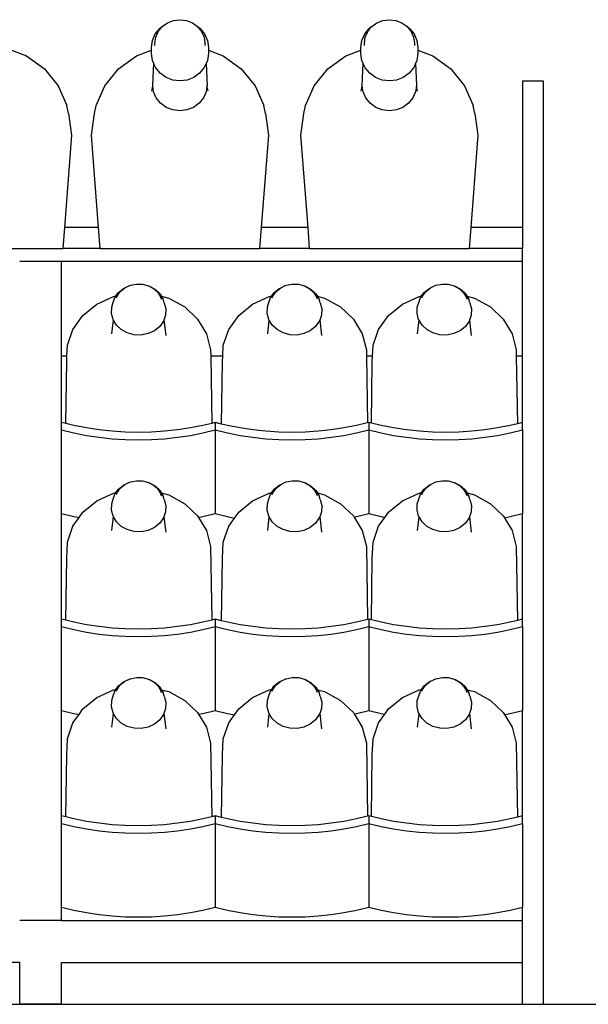
# Model space of a CAD drawing. Units: centimetres. Extents: x 1 to 437, y -84 to 47.
# Drawn here: x 138 to 172, y -84 to -25 of the extents above; entities that cross this region are included whole.
import ezdxf

# ---------------------------------------------------------------- set-up
doc = ezdxf.new("R2010")
doc.units = ezdxf.units.CM
doc.layers.add('Edges', color=7, linetype='Continuous')

# ---------------------------------------------------------------- blocks, each defined once
blk = doc.blocks.new('Racking+Wine+-+fr')
at = {"layer": 'Edges'}
for p, q in [((-56.339, 57.556), (-56.106, 57.843)), ((-56.25, 57.738), (-56.106, 57.843)), ((-56.106, 57.843), (-56.103, 57.846)), ((-56.103, 57.846), (-55.796, 58.068)), ((-55.796, 58.068), (-55.439, 58.208)), ((-55.439, 58.208), (-55.055, 58.256)), ((-55.055, 58.256), (-54.671, 58.208)), ((-54.671, 58.208), (-54.314, 58.068)), ((-54.314, 58.068), (-54.007, 57.846)), ((-54.007, 57.846), (-54.004, 57.843)), ((-54.004, 57.843), (-53.861, 57.738)), ((-54.004, 57.843), (-53.771, 57.556)), ((-43.922, 57.556), (-43.689, 57.843)), ((-43.833, 57.738), (-43.689, 57.843)), ((-43.689, 57.843), (-43.686, 57.846)), ((-43.686, 57.846), (-43.379, 58.068)), ((-43.379, 58.068), (-43.022, 58.208)), ((-43.022, 58.208), (-42.638, 58.256)), ((-42.638, 58.256), (-42.255, 58.208)), ((-42.255, 58.208), (-41.897, 58.068)), ((-41.897, 58.068), (-41.59, 57.846)), ((-41.59, 57.846), (-41.588, 57.843)), ((-41.588, 57.843), (-41.444, 57.738)), ((-41.588, 57.843), (-41.355, 57.556)), ((-56.687, 57.023), (-56.518, 57.408)), ((-56.518, 57.408), (-56.25, 57.738)), ((-56.487, 57.218), (-56.339, 57.556)), ((-53.861, 57.738), (-53.592, 57.408)), ((-53.771, 57.556), (-53.623, 57.218)), ((-53.592, 57.408), (-53.423, 57.023)), ((-44.27, 57.023), (-44.101, 57.408)), ((-44.101, 57.408), (-43.833, 57.738)), ((-44.07, 57.218), (-43.922, 57.556)), ((-41.444, 57.738), (-41.175, 57.408)), ((-41.355, 57.556), (-41.207, 57.218)), ((-41.175, 57.408), (-41.007, 57.023)), ((-56.744, 56.609), (-56.687, 57.023)), ((-56.537, 56.855), (-56.487, 57.218)), ((-56.537, 56.723), (-56.537, 56.855)), ((-53.623, 57.218), (-53.573, 56.855)), ((-53.573, 56.855), (-53.573, 56.723)), ((-53.423, 57.023), (-53.366, 56.609)), ((-44.327, 56.609), (-44.27, 57.023)), ((-44.12, 56.855), (-44.07, 57.218)), ((-44.12, 56.723), (-44.12, 56.855)), ((-41.207, 57.218), (-41.156, 56.855)), ((-41.156, 56.855), (-41.156, 56.723)), ((-41.007, 57.023), (-40.949, 56.609)), ((-65.03, 56.456), (-64.146, 56.11)), ((-64.146, 56.11), (-63.081, 55.337)), ((-58.693, 55.337), (-57.628, 56.11)), ((-57.628, 56.11), (-56.744, 56.456)), ((-56.744, 56.456), (-56.744, 56.609)), ((-56.744, 56.246), (-56.744, 56.456)), ((-56.687, 55.832), (-56.744, 56.246)), ((-53.366, 56.246), (-53.423, 55.832)), ((-53.366, 56.609), (-53.366, 56.456)), ((-53.366, 56.456), (-52.482, 56.11)), ((-53.366, 56.456), (-53.366, 56.246)), ((-52.482, 56.11), (-51.417, 55.337)), ((-46.277, 55.337), (-45.211, 56.11)), ((-45.211, 56.11), (-44.327, 56.456)), ((-44.327, 56.456), (-44.327, 56.609)), ((-44.327, 56.246), (-44.327, 56.456)), ((-44.27, 55.832), (-44.327, 56.246)), ((-40.949, 56.246), (-41.007, 55.832)), ((-40.949, 56.609), (-40.949, 56.456)), ((-40.949, 56.456), (-40.065, 56.11)), ((-40.949, 56.456), (-40.949, 56.246)), ((-40.065, 56.11), (-39, 55.337)), ((-56.608, 55.653), (-56.687, 55.832)), ((-56.669, 54.375), (-56.608, 55.653)), ((-56.518, 55.447), (-56.608, 55.653)), ((-53.502, 55.653), (-53.592, 55.447)), ((-53.423, 55.832), (-53.502, 55.653)), ((-53.502, 55.653), (-53.441, 54.375)), ((-44.191, 55.653), (-44.27, 55.832)), ((-44.253, 54.375), (-44.191, 55.653)), ((-44.101, 55.447), (-44.191, 55.653)), ((-41.085, 55.653), (-41.175, 55.447)), ((-41.007, 55.832), (-41.085, 55.653)), ((-41.085, 55.653), (-41.024, 54.375)), ((-63.081, 55.337), (-62.263, 54.33)), ((-59.511, 54.33), (-58.693, 55.337)), ((-56.482, 55.402), (-56.518, 55.447)), ((-56.22, 55.08), (-56.482, 55.402)), ((-55.879, 54.832), (-56.22, 55.08)), ((-53.89, 55.08), (-54.231, 54.832)), ((-53.628, 55.402), (-53.89, 55.08)), ((-53.628, 55.402), (-53.592, 55.447)), ((-51.417, 55.337), (-50.599, 54.33)), ((-47.094, 54.33), (-46.277, 55.337)), ((-44.065, 55.402), (-44.101, 55.447)), ((-43.803, 55.08), (-44.065, 55.402)), ((-43.462, 54.832), (-43.803, 55.08)), ((-41.473, 55.08), (-41.814, 54.832)), ((-41.211, 55.402), (-41.473, 55.08)), ((-41.211, 55.402), (-41.175, 55.447)), ((-39, 55.337), (-38.182, 54.33)), ((-56.66, 54.31), (-56.669, 54.375)), ((-55.481, 54.677), (-55.879, 54.832)), ((-55.055, 54.624), (-55.481, 54.677)), ((-54.629, 54.677), (-55.055, 54.624)), ((-54.231, 54.832), (-54.629, 54.677)), ((-53.441, 54.375), (-53.45, 54.31)), ((-44.244, 54.31), (-44.253, 54.375)), ((-43.065, 54.677), (-43.462, 54.832)), ((-42.638, 54.624), (-43.065, 54.677)), ((-42.212, 54.677), (-42.638, 54.624)), ((-41.814, 54.832), (-42.212, 54.677)), ((-41.024, 54.375), (-41.033, 54.31)), ((-33.51, 54.616), (-34.752, 54.616)), ((-34.752, 54.616), (-34.752, 45.934)), ((-33.51, -0.163), (-33.51, 54.616)), ((-62.263, 54.33), (-61.749, 53.157)), ((-60.025, 53.157), (-59.511, 54.33)), ((-56.721, 54.008), (-56.66, 54.31)), ((-56.614, 53.98), (-56.66, 54.31)), ((-56.453, 53.612), (-56.614, 53.98)), ((-53.496, 53.98), (-53.657, 53.612)), ((-53.45, 54.31), (-53.496, 53.98)), ((-53.389, 54.008), (-53.45, 54.31)), ((-50.599, 54.33), (-50.085, 53.157)), ((-47.608, 53.157), (-47.094, 54.33)), ((-44.305, 54.008), (-44.244, 54.31)), ((-44.198, 53.98), (-44.244, 54.31)), ((-44.036, 53.612), (-44.198, 53.98)), ((-41.079, 53.98), (-41.24, 53.612)), ((-41.033, 54.31), (-41.079, 53.98)), ((-40.972, 54.008), (-41.033, 54.31)), ((-38.182, 54.33), (-37.668, 53.157)), ((-56.197, 53.296), (-56.453, 53.612)), ((-55.862, 53.053), (-56.197, 53.296)), ((-53.913, 53.296), (-54.248, 53.053)), ((-53.657, 53.612), (-53.913, 53.296)), ((-43.78, 53.296), (-44.036, 53.612)), ((-43.445, 53.053), (-43.78, 53.296)), ((-41.497, 53.296), (-41.831, 53.053)), ((-41.24, 53.612), (-41.497, 53.296)), ((-61.654, 52.686), (-61.749, 53.157)), ((-61.654, 52.686), (-61.475, 51.403)), ((-60.299, 51.403), (-60.12, 52.686)), ((-60.12, 52.686), (-60.025, 53.157)), ((-55.473, 52.901), (-55.862, 53.053)), ((-55.055, 52.849), (-55.473, 52.901)), ((-54.637, 52.901), (-55.055, 52.849)), ((-54.248, 53.053), (-54.637, 52.901)), ((-49.99, 52.686), (-50.085, 53.157)), ((-49.99, 52.686), (-49.811, 51.403)), ((-47.882, 51.403), (-47.703, 52.686)), ((-47.703, 52.686), (-47.608, 53.157)), ((-43.056, 52.901), (-43.445, 53.053)), ((-42.638, 52.849), (-43.056, 52.901)), ((-42.22, 52.901), (-42.638, 52.849)), ((-41.831, 53.053), (-42.22, 52.901)), ((-37.573, 52.686), (-37.668, 53.157)), ((-37.573, 52.686), (-37.395, 51.403)), ((-61.475, 51.403), (-61.897, 45.934)), ((-59.877, 45.934), (-60.299, 51.403)), ((-49.811, 51.403), (-50.233, 45.934)), ((-47.46, 45.934), (-47.882, 51.403)), ((-37.395, 51.403), (-37.816, 45.934)), ((-61.897, 45.934), (-61.994, 44.682)), ((-59.877, 45.934), (-61.897, 45.934)), ((-59.781, 44.682), (-59.877, 45.934)), ((-50.233, 45.934), (-50.33, 44.682)), ((-47.46, 45.934), (-50.233, 45.934)), ((-47.364, 44.682), (-47.46, 45.934)), ((-37.816, 45.934), (-37.913, 44.682)), ((-34.752, 45.934), (-37.816, 45.934)), ((-34.752, 45.934), (-34.752, 44.682)), ((-71.445, 44.682), (-61.994, 44.682)), ((-59.781, 44.682), (-61.994, 44.682)), ((-59.781, 44.682), (-50.33, 44.682)), ((-47.364, 44.682), (-50.33, 44.682)), ((-47.364, 44.682), (-37.913, 44.682)), ((-34.752, 44.682), (-37.913, 44.682)), ((-34.752, 43.906), (-34.752, 44.682)), ((-62.069, 43.906), (-64.553, 43.906)), ((-34.752, 43.906), (-62.069, 43.906)), ((-62.069, 38.285), (-62.069, 43.906)), ((-34.752, 38.285), (-34.752, 43.906)), ((-58.846, 41.867), (-58.701, 42.07)), ((-58.782, 41.856), (-58.587, 42.13)), ((-58.701, 42.07), (-58.404, 42.313)), ((-58.587, 42.13), (-58.317, 42.35)), ((-58.404, 42.313), (-58.317, 42.35)), ((-58.317, 42.35), (-58.044, 42.48)), ((-58.044, 42.48), (-58.031, 42.483)), ((-58.031, 42.483), (-57.992, 42.501)), ((-57.992, 42.501), (-57.634, 42.573)), ((-57.634, 42.573), (-57.266, 42.561)), ((-57.266, 42.561), (-56.915, 42.467)), ((-56.915, 42.467), (-56.887, 42.452)), ((-56.887, 42.452), (-56.853, 42.442)), ((-56.887, 42.452), (-56.603, 42.295)), ((-56.853, 42.442), (-56.508, 42.252)), ((-56.603, 42.295), (-56.352, 42.058)), ((-56.508, 42.252), (-56.231, 41.991)), ((-49.609, 41.867), (-49.465, 42.07)), ((-49.545, 41.856), (-49.35, 42.13)), ((-49.465, 42.07), (-49.167, 42.313)), ((-49.35, 42.13), (-49.081, 42.35)), ((-49.167, 42.313), (-49.081, 42.35)), ((-49.081, 42.35), (-48.807, 42.48)), ((-48.807, 42.48), (-48.794, 42.483)), ((-48.794, 42.483), (-48.756, 42.501)), ((-48.756, 42.501), (-48.397, 42.573)), ((-48.397, 42.573), (-48.029, 42.561)), ((-48.029, 42.561), (-47.678, 42.467)), ((-47.678, 42.467), (-47.65, 42.452)), ((-47.65, 42.452), (-47.616, 42.442)), ((-47.65, 42.452), (-47.366, 42.295)), ((-47.616, 42.442), (-47.271, 42.252)), ((-47.366, 42.295), (-47.115, 42.058)), ((-47.271, 42.252), (-46.994, 41.991)), ((-40.727, 41.867), (-40.583, 42.07)), ((-40.664, 41.856), (-40.468, 42.13)), ((-40.583, 42.07), (-40.285, 42.313)), ((-40.468, 42.13), (-40.199, 42.35)), ((-40.285, 42.313), (-40.199, 42.35)), ((-40.199, 42.35), (-39.926, 42.48)), ((-39.926, 42.48), (-39.913, 42.483)), ((-39.913, 42.483), (-39.874, 42.501)), ((-39.874, 42.501), (-39.515, 42.573)), ((-39.515, 42.573), (-39.147, 42.561)), ((-39.147, 42.561), (-38.796, 42.467)), ((-38.796, 42.467), (-38.769, 42.452)), ((-38.769, 42.452), (-38.734, 42.442)), ((-38.769, 42.452), (-38.484, 42.295)), ((-38.734, 42.442), (-38.389, 42.252)), ((-38.484, 42.295), (-38.234, 42.058)), ((-38.389, 42.252), (-38.112, 41.991)), ((-59.984, 41.378), (-58.995, 41.837)), ((-59.037, 41.426), (-58.918, 41.767)), ((-58.995, 41.837), (-58.846, 41.867)), ((-58.918, 41.767), (-58.846, 41.867)), ((-58.83, 41.759), (-58.782, 41.856)), ((-56.352, 42.058), (-56.18, 41.773)), ((-56.231, 41.991), (-56.145, 41.848)), ((-56.131, 41.673), (-56.18, 41.773)), ((-56.145, 41.848), (-55.718, 41.733)), ((-56.145, 41.848), (-56.041, 41.675)), ((-55.982, 41.461), (-56.041, 41.675)), ((-55.718, 41.733), (-54.771, 41.211)), ((-50.747, 41.378), (-49.758, 41.837)), ((-49.8, 41.426), (-49.681, 41.767)), ((-49.758, 41.837), (-49.609, 41.867)), ((-49.681, 41.767), (-49.609, 41.867)), ((-49.594, 41.759), (-49.545, 41.856)), ((-47.115, 42.058), (-46.943, 41.773)), ((-46.994, 41.991), (-46.908, 41.848)), ((-46.894, 41.673), (-46.943, 41.773)), ((-46.908, 41.848), (-46.481, 41.733)), ((-46.908, 41.848), (-46.804, 41.675)), ((-46.745, 41.461), (-46.804, 41.675)), ((-46.481, 41.733), (-45.534, 41.211)), ((-41.865, 41.378), (-40.876, 41.837)), ((-40.918, 41.426), (-40.799, 41.767)), ((-40.876, 41.837), (-40.727, 41.867)), ((-40.799, 41.767), (-40.727, 41.867)), ((-40.712, 41.759), (-40.664, 41.856)), ((-38.234, 42.058), (-38.061, 41.773)), ((-38.112, 41.991), (-38.026, 41.848)), ((-38.012, 41.673), (-38.061, 41.773)), ((-38.026, 41.848), (-37.599, 41.733)), ((-38.026, 41.848), (-37.922, 41.675)), ((-37.863, 41.461), (-37.922, 41.675)), ((-37.599, 41.733), (-36.652, 41.211)), ((-60.803, 40.709), (-59.984, 41.378)), ((-59.115, 40.83), (-59.099, 41.201)), ((-59.099, 41.201), (-59.037, 41.426)), ((-55.982, 41.461), (-55.887, 41.099)), ((-55.887, 41.099), (-55.902, 40.727)), ((-54.771, 41.211), (-54.009, 40.491)), ((-51.566, 40.709), (-50.747, 41.378)), ((-49.878, 40.83), (-49.863, 41.201)), ((-49.863, 41.201), (-49.8, 41.426)), ((-46.745, 41.461), (-46.65, 41.099)), ((-46.65, 41.099), (-46.665, 40.727)), ((-45.534, 41.211), (-44.772, 40.491)), ((-42.684, 40.709), (-41.865, 41.378)), ((-40.996, 40.83), (-40.981, 41.201)), ((-40.981, 41.201), (-40.918, 41.426)), ((-37.863, 41.461), (-37.768, 41.099)), ((-37.768, 41.099), (-37.784, 40.727)), ((-36.652, 41.211), (-35.89, 40.491)), ((-61.397, 39.877), (-60.803, 40.709)), ((-59.02, 40.468), (-59.115, 40.83)), ((-59.089, 39.617), (-58.994, 40.424)), ((-58.994, 40.424), (-59.02, 40.468)), ((-58.822, 40.139), (-58.994, 40.424)), ((-56.027, 40.372), (-56.252, 40.057)), ((-56.006, 40.431), (-56.027, 40.372)), ((-55.902, 40.727), (-56.006, 40.431)), ((-56.006, 40.431), (-55.897, 39.515)), ((-54.009, 40.491), (-53.485, 39.624)), ((-52.16, 39.877), (-51.566, 40.709)), ((-49.783, 40.468), (-49.878, 40.83)), ((-49.852, 39.617), (-49.757, 40.424)), ((-49.757, 40.424), (-49.783, 40.468)), ((-49.585, 40.139), (-49.757, 40.424)), ((-46.79, 40.372), (-47.015, 40.057)), ((-46.769, 40.431), (-46.79, 40.372)), ((-46.665, 40.727), (-46.769, 40.431)), ((-46.769, 40.431), (-46.66, 39.515)), ((-44.772, 40.491), (-44.249, 39.624)), ((-43.278, 39.877), (-42.684, 40.709)), ((-40.901, 40.468), (-40.996, 40.83)), ((-40.97, 39.617), (-40.875, 40.424)), ((-40.875, 40.424), (-40.901, 40.468)), ((-40.703, 40.139), (-40.875, 40.424)), ((-37.908, 40.372), (-38.133, 40.057)), ((-37.887, 40.431), (-37.908, 40.372)), ((-37.784, 40.727), (-37.887, 40.431)), ((-37.887, 40.431), (-37.779, 39.515)), ((-35.89, 40.491), (-35.367, 39.624)), ((-61.726, 38.938), (-61.397, 39.877)), ((-58.534, 39.867), (-58.822, 40.139)), ((-58.175, 39.67), (-58.534, 39.867)), ((-56.561, 39.804), (-56.935, 39.63)), ((-56.252, 40.057), (-56.561, 39.804)), ((-52.489, 38.938), (-52.16, 39.877)), ((-49.297, 39.867), (-49.585, 40.139)), ((-48.939, 39.67), (-49.297, 39.867)), ((-47.325, 39.804), (-47.699, 39.63)), ((-47.015, 40.057), (-47.325, 39.804)), ((-43.607, 38.938), (-43.278, 39.877)), ((-40.415, 39.867), (-40.703, 40.139)), ((-40.057, 39.67), (-40.415, 39.867)), ((-38.443, 39.804), (-38.817, 39.63)), ((-38.133, 40.057), (-38.443, 39.804)), ((-57.771, 39.561), (-58.175, 39.67)), ((-57.348, 39.547), (-57.771, 39.561)), ((-56.935, 39.63), (-57.348, 39.547)), ((-53.485, 39.624), (-53.235, 38.666)), ((-48.534, 39.561), (-48.939, 39.67)), ((-48.111, 39.547), (-48.534, 39.561)), ((-47.699, 39.63), (-48.111, 39.547)), ((-44.249, 39.624), (-43.999, 38.666)), ((-39.652, 39.561), (-40.057, 39.67)), ((-39.229, 39.547), (-39.652, 39.561)), ((-38.817, 39.63), (-39.229, 39.547)), ((-35.367, 39.624), (-35.117, 38.666)), ((-61.753, 38.285), (-61.726, 38.938)), ((-53.235, 38.666), (-53.23, 38.285)), ((-52.516, 38.285), (-52.489, 38.938)), ((-43.999, 38.666), (-43.993, 38.285)), ((-43.634, 38.285), (-43.607, 38.938)), ((-35.117, 38.666), (-35.111, 38.285)), ((-62.069, 34.356), (-62.069, 38.285)), ((-61.753, 38.285), (-62.069, 38.285)), ((-61.766, 37.957), (-61.753, 38.285)), ((-52.516, 38.285), (-53.23, 38.285)), ((-53.23, 38.285), (-53.168, 34.306)), ((-52.529, 37.957), (-52.516, 38.285)), ((-43.634, 38.285), (-43.993, 38.285)), ((-43.993, 38.285), (-43.932, 34.338)), ((-43.648, 37.957), (-43.634, 38.285)), ((-34.752, 38.285), (-35.111, 38.285)), ((-35.111, 38.285), (-35.049, 34.283)), ((-34.752, 34.356), (-34.752, 38.285)), ((-61.823, 34.295), (-61.766, 37.957)), ((-52.586, 34.264), (-52.529, 37.957)), ((-43.703, 34.318), (-43.648, 37.957)), ((-61.823, 34.295), (-62.069, 34.356)), ((-62.069, 33.916), (-62.069, 34.356)), ((-62.069, 33.916), (-61.341, 33.738)), ((-62.069, 28.949), (-62.069, 33.916)), ((-61.341, 34.178), (-61.823, 34.295)), ((-60.596, 34.032), (-61.341, 34.178)), ((-59.838, 33.917), (-60.596, 34.032)), ((-59.07, 33.835), (-59.838, 33.917)), ((-55.195, 33.917), (-55.963, 33.835)), ((-54.437, 34.032), (-55.195, 33.917)), ((-53.692, 34.178), (-54.437, 34.032)), ((-53.168, 34.306), (-53.692, 34.178)), ((-53.692, 33.738), (-52.963, 33.916)), ((-52.963, 34.356), (-53.168, 34.306)), ((-52.963, 34.356), (-52.963, 33.916)), ((-52.586, 34.264), (-52.963, 34.356)), ((-52.963, 33.916), (-52.963, 28.949)), ((-52.963, 33.916), (-52.235, 33.738)), ((-52.235, 34.178), (-52.586, 34.264)), ((-51.49, 34.032), (-52.235, 34.178)), ((-50.732, 33.917), (-51.49, 34.032)), ((-49.964, 33.835), (-50.732, 33.917)), ((-46.089, 33.917), (-46.857, 33.835)), ((-45.331, 34.032), (-46.089, 33.917)), ((-44.586, 34.178), (-45.331, 34.032)), ((-43.932, 34.338), (-44.586, 34.178)), ((-44.586, 33.738), (-43.858, 33.916)), ((-43.858, 34.356), (-43.932, 34.338)), ((-43.858, 34.356), (-43.858, 33.916)), ((-43.703, 34.318), (-43.858, 34.356)), ((-43.858, 33.916), (-43.858, 28.949)), ((-43.858, 33.916), (-43.13, 33.738)), ((-43.13, 34.178), (-43.703, 34.318)), ((-42.385, 34.032), (-43.13, 34.178)), ((-41.626, 33.917), (-42.385, 34.032)), ((-40.858, 33.835), (-41.626, 33.917)), ((-36.983, 33.917), (-37.752, 33.835)), ((-36.225, 34.032), (-36.983, 33.917)), ((-35.48, 34.178), (-36.225, 34.032)), ((-35.049, 34.283), (-35.48, 34.178)), ((-35.48, 33.738), (-34.752, 33.916)), ((-34.752, 34.356), (-35.049, 34.283)), ((-34.752, 33.916), (-34.752, 34.356)), ((-34.752, 33.916), (-34.752, 28.949)), ((-61.341, 33.738), (-60.596, 33.592)), ((-60.596, 33.592), (-59.838, 33.477)), ((-59.838, 33.477), (-59.07, 33.395)), ((-58.295, 33.786), (-59.07, 33.835)), ((-59.07, 33.395), (-58.295, 33.346)), ((-57.516, 33.769), (-58.295, 33.786)), ((-58.295, 33.346), (-57.516, 33.329)), ((-56.738, 33.786), (-57.516, 33.769)), ((-57.516, 33.329), (-56.738, 33.346)), ((-55.963, 33.835), (-56.738, 33.786)), ((-56.738, 33.346), (-55.963, 33.395)), ((-55.963, 33.395), (-55.195, 33.477)), ((-55.195, 33.477), (-54.437, 33.592)), ((-54.437, 33.592), (-53.692, 33.738)), ((-52.235, 33.738), (-51.49, 33.592)), ((-51.49, 33.592), (-50.732, 33.477)), ((-50.732, 33.477), (-49.964, 33.395)), ((-49.189, 33.786), (-49.964, 33.835)), ((-49.964, 33.395), (-49.189, 33.346)), ((-48.411, 33.769), (-49.189, 33.786)), ((-49.189, 33.346), (-48.411, 33.329)), ((-47.632, 33.786), (-48.411, 33.769)), ((-48.411, 33.329), (-47.632, 33.346)), ((-46.857, 33.835), (-47.632, 33.786)), ((-47.632, 33.346), (-46.857, 33.395)), ((-46.857, 33.395), (-46.089, 33.477)), ((-46.089, 33.477), (-45.331, 33.592)), ((-45.331, 33.592), (-44.586, 33.738)), ((-43.13, 33.738), (-42.385, 33.592)), ((-42.385, 33.592), (-41.626, 33.477)), ((-41.626, 33.477), (-40.858, 33.395)), ((-40.083, 33.786), (-40.858, 33.835)), ((-40.858, 33.395), (-40.083, 33.346)), ((-39.305, 33.769), (-40.083, 33.786)), ((-40.083, 33.346), (-39.305, 33.329)), ((-38.527, 33.786), (-39.305, 33.769)), ((-39.305, 33.329), (-38.527, 33.346)), ((-37.752, 33.835), (-38.527, 33.786)), ((-38.527, 33.346), (-37.752, 33.395)), ((-37.752, 33.395), (-36.983, 33.477)), ((-36.983, 33.477), (-36.225, 33.592)), ((-36.225, 33.592), (-35.48, 33.738)), ((-58.846, 30.196), (-58.701, 30.398)), ((-58.782, 30.184), (-58.587, 30.458)), ((-58.701, 30.398), (-58.404, 30.641)), ((-58.587, 30.458), (-58.317, 30.678)), ((-58.404, 30.641), (-58.317, 30.678)), ((-58.317, 30.678), (-58.044, 30.809)), ((-58.044, 30.809), (-58.031, 30.811)), ((-58.031, 30.811), (-57.992, 30.829)), ((-57.992, 30.829), (-57.634, 30.901)), ((-57.634, 30.901), (-57.266, 30.89)), ((-57.266, 30.89), (-56.915, 30.795)), ((-56.915, 30.795), (-56.887, 30.78)), ((-56.887, 30.78), (-56.853, 30.77)), ((-56.887, 30.78), (-56.603, 30.623)), ((-56.853, 30.77), (-56.508, 30.581)), ((-56.603, 30.623), (-56.352, 30.386)), ((-56.508, 30.581), (-56.231, 30.319)), ((-56.352, 30.386), (-56.18, 30.101)), ((-49.609, 30.196), (-49.465, 30.398)), ((-49.545, 30.184), (-49.35, 30.458)), ((-49.465, 30.398), (-49.167, 30.641)), ((-49.35, 30.458), (-49.081, 30.678)), ((-49.167, 30.641), (-49.081, 30.678)), ((-49.081, 30.678), (-48.807, 30.809)), ((-48.807, 30.809), (-48.794, 30.811)), ((-48.794, 30.811), (-48.756, 30.829)), ((-48.756, 30.829), (-48.397, 30.901)), ((-48.397, 30.901), (-48.029, 30.89)), ((-48.029, 30.89), (-47.678, 30.795)), ((-47.678, 30.795), (-47.65, 30.78)), ((-47.65, 30.78), (-47.616, 30.77)), ((-47.65, 30.78), (-47.366, 30.623)), ((-47.616, 30.77), (-47.271, 30.581)), ((-47.366, 30.623), (-47.115, 30.386)), ((-47.271, 30.581), (-46.994, 30.319)), ((-47.115, 30.386), (-46.943, 30.101)), ((-40.727, 30.196), (-40.583, 30.398)), ((-40.664, 30.184), (-40.468, 30.458)), ((-40.583, 30.398), (-40.285, 30.641)), ((-40.468, 30.458), (-40.199, 30.678)), ((-40.285, 30.641), (-40.199, 30.678)), ((-40.199, 30.678), (-39.926, 30.809)), ((-39.926, 30.809), (-39.913, 30.811)), ((-39.913, 30.811), (-39.874, 30.829)), ((-39.874, 30.829), (-39.515, 30.901)), ((-39.515, 30.901), (-39.147, 30.89)), ((-39.147, 30.89), (-38.796, 30.795)), ((-38.796, 30.795), (-38.769, 30.78)), ((-38.769, 30.78), (-38.734, 30.77)), ((-38.769, 30.78), (-38.484, 30.623)), ((-38.734, 30.77), (-38.389, 30.581)), ((-38.484, 30.623), (-38.234, 30.386)), ((-38.389, 30.581), (-38.112, 30.319)), ((-38.234, 30.386), (-38.061, 30.101)), ((-59.984, 29.706), (-58.995, 30.166)), ((-59.037, 29.754), (-58.918, 30.096)), ((-58.995, 30.166), (-58.846, 30.196)), ((-58.918, 30.096), (-58.846, 30.196)), ((-58.83, 30.087), (-58.782, 30.184)), ((-56.231, 30.319), (-56.145, 30.176)), ((-56.131, 30.001), (-56.18, 30.101)), ((-56.145, 30.176), (-55.718, 30.061)), ((-56.145, 30.176), (-56.041, 30.004)), ((-55.982, 29.789), (-56.041, 30.004)), ((-55.718, 30.061), (-54.771, 29.539)), ((-50.747, 29.706), (-49.758, 30.166)), ((-49.8, 29.754), (-49.681, 30.096)), ((-49.758, 30.166), (-49.609, 30.196)), ((-49.681, 30.096), (-49.609, 30.196)), ((-49.594, 30.087), (-49.545, 30.184)), ((-46.994, 30.319), (-46.908, 30.176)), ((-46.894, 30.001), (-46.943, 30.101)), ((-46.908, 30.176), (-46.481, 30.061)), ((-46.908, 30.176), (-46.804, 30.004)), ((-46.745, 29.789), (-46.804, 30.004)), ((-46.481, 30.061), (-45.534, 29.539)), ((-41.865, 29.706), (-40.876, 30.166)), ((-40.918, 29.754), (-40.799, 30.096)), ((-40.876, 30.166), (-40.727, 30.196)), ((-40.799, 30.096), (-40.727, 30.196)), ((-40.712, 30.087), (-40.664, 30.184)), ((-38.112, 30.319), (-38.026, 30.176)), ((-38.012, 30.001), (-38.061, 30.101)), ((-38.026, 30.176), (-37.599, 30.061)), ((-38.026, 30.176), (-37.922, 30.004)), ((-37.863, 29.789), (-37.922, 30.004)), ((-37.599, 30.061), (-36.652, 29.539)), ((-60.803, 29.037), (-59.984, 29.706)), ((-59.115, 29.158), (-59.099, 29.53)), ((-59.099, 29.53), (-59.037, 29.754)), ((-55.982, 29.789), (-55.887, 29.427)), ((-55.887, 29.427), (-55.902, 29.055)), ((-54.771, 29.539), (-54.009, 28.82)), ((-51.566, 29.037), (-50.747, 29.706)), ((-49.878, 29.158), (-49.863, 29.53)), ((-49.863, 29.53), (-49.8, 29.754)), ((-46.745, 29.789), (-46.65, 29.427)), ((-46.65, 29.427), (-46.665, 29.055)), ((-45.534, 29.539), (-44.772, 28.82)), ((-42.684, 29.037), (-41.865, 29.706)), ((-40.996, 29.158), (-40.981, 29.53)), ((-40.981, 29.53), (-40.918, 29.754)), ((-37.863, 29.789), (-37.768, 29.427)), ((-37.768, 29.427), (-37.784, 29.055)), ((-36.652, 29.539), (-35.89, 28.82)), ((-62.069, 22.684), (-62.069, 28.949)), ((-62.069, 28.949), (-61.341, 28.772)), ((-61.397, 28.205), (-61.035, 28.711)), ((-61.341, 28.772), (-61.035, 28.711)), ((-61.035, 28.711), (-60.803, 29.037)), ((-59.02, 28.796), (-59.115, 29.158)), ((-59.089, 27.945), (-58.994, 28.752)), ((-58.994, 28.752), (-59.02, 28.796)), ((-58.822, 28.468), (-58.994, 28.752)), ((-56.027, 28.7), (-56.252, 28.385)), ((-56.006, 28.76), (-56.027, 28.7)), ((-55.902, 29.055), (-56.006, 28.76)), ((-56.006, 28.76), (-55.897, 27.843)), ((-54.009, 28.82), (-53.949, 28.721)), ((-53.949, 28.721), (-53.692, 28.772)), ((-53.949, 28.721), (-53.485, 27.952)), ((-53.692, 28.772), (-52.963, 28.949)), ((-52.963, 28.949), (-52.235, 28.772)), ((-52.235, 28.772), (-51.815, 28.689)), ((-52.16, 28.205), (-51.815, 28.689)), ((-51.815, 28.689), (-51.566, 29.037)), ((-49.783, 28.796), (-49.878, 29.158)), ((-49.852, 27.945), (-49.757, 28.752)), ((-49.757, 28.752), (-49.783, 28.796)), ((-49.585, 28.468), (-49.757, 28.752)), ((-46.79, 28.7), (-47.015, 28.385)), ((-46.769, 28.76), (-46.79, 28.7)), ((-46.665, 29.055), (-46.769, 28.76)), ((-46.769, 28.76), (-46.66, 27.843)), ((-44.772, 28.82), (-44.726, 28.744)), ((-44.726, 28.744), (-44.586, 28.772)), ((-44.726, 28.744), (-44.249, 27.952)), ((-44.586, 28.772), (-43.858, 28.949)), ((-43.858, 28.949), (-43.13, 28.772)), ((-43.278, 28.205), (-42.905, 28.727)), ((-43.13, 28.772), (-42.905, 28.727)), ((-42.905, 28.727), (-42.684, 29.037)), ((-40.901, 28.796), (-40.996, 29.158)), ((-40.97, 27.945), (-40.875, 28.752)), ((-40.875, 28.752), (-40.901, 28.796)), ((-40.703, 28.468), (-40.875, 28.752)), ((-37.908, 28.7), (-38.133, 28.385)), ((-37.887, 28.76), (-37.908, 28.7)), ((-37.784, 29.055), (-37.887, 28.76)), ((-37.887, 28.76), (-37.779, 27.843)), ((-35.89, 28.82), (-35.821, 28.705)), ((-35.821, 28.705), (-35.48, 28.772)), ((-35.821, 28.705), (-35.367, 27.952)), ((-35.48, 28.772), (-34.752, 28.949)), ((-34.752, 22.684), (-34.752, 28.949)), ((-61.726, 27.266), (-61.397, 28.205)), ((-58.534, 28.195), (-58.822, 28.468)), ((-58.175, 27.998), (-58.534, 28.195)), ((-56.561, 28.132), (-56.935, 27.958)), ((-56.252, 28.385), (-56.561, 28.132)), ((-52.489, 27.266), (-52.16, 28.205)), ((-49.297, 28.195), (-49.585, 28.468)), ((-48.939, 27.998), (-49.297, 28.195)), ((-47.325, 28.132), (-47.699, 27.958)), ((-47.015, 28.385), (-47.325, 28.132)), ((-43.607, 27.266), (-43.278, 28.205)), ((-40.415, 28.195), (-40.703, 28.468)), ((-40.057, 27.998), (-40.415, 28.195)), ((-38.443, 28.132), (-38.817, 27.958)), ((-38.133, 28.385), (-38.443, 28.132)), ((-57.771, 27.889), (-58.175, 27.998)), ((-57.348, 27.875), (-57.771, 27.889)), ((-56.935, 27.958), (-57.348, 27.875)), ((-53.485, 27.952), (-53.235, 26.994)), ((-48.534, 27.889), (-48.939, 27.998)), ((-48.111, 27.875), (-48.534, 27.889)), ((-47.699, 27.958), (-48.111, 27.875)), ((-44.249, 27.952), (-43.999, 26.994)), ((-39.652, 27.889), (-40.057, 27.998)), ((-39.229, 27.875), (-39.652, 27.889)), ((-38.817, 27.958), (-39.229, 27.875)), ((-35.367, 27.952), (-35.117, 26.994)), ((-61.766, 26.285), (-61.726, 27.266)), ((-53.235, 26.994), (-53.168, 22.634)), ((-52.529, 26.285), (-52.489, 27.266)), ((-43.999, 26.994), (-43.932, 22.666)), ((-43.648, 26.285), (-43.607, 27.266)), ((-35.117, 26.994), (-35.049, 22.611)), ((-61.823, 22.624), (-61.766, 26.285)), ((-52.586, 22.592), (-52.529, 26.285)), ((-43.703, 22.646), (-43.648, 26.285)), ((-61.823, 22.624), (-62.069, 22.684)), ((-62.069, 22.244), (-62.069, 22.684)), ((-62.069, 22.244), (-61.341, 22.066)), ((-62.069, 17.277), (-62.069, 22.244)), ((-61.341, 22.506), (-61.823, 22.624)), ((-60.596, 22.36), (-61.341, 22.506)), ((-59.838, 22.245), (-60.596, 22.36)), ((-59.07, 22.163), (-59.838, 22.245)), ((-55.195, 22.245), (-55.963, 22.163)), ((-54.437, 22.36), (-55.195, 22.245)), ((-53.692, 22.506), (-54.437, 22.36)), ((-53.168, 22.634), (-53.692, 22.506)), ((-53.692, 22.066), (-52.963, 22.244)), ((-52.963, 22.684), (-53.168, 22.634)), ((-52.963, 22.684), (-52.963, 22.244)), ((-52.586, 22.592), (-52.963, 22.684)), ((-52.963, 22.244), (-52.963, 17.277)), ((-52.963, 22.244), (-52.235, 22.066)), ((-52.235, 22.506), (-52.586, 22.592)), ((-51.49, 22.36), (-52.235, 22.506)), ((-50.732, 22.245), (-51.49, 22.36)), ((-49.964, 22.163), (-50.732, 22.245)), ((-46.089, 22.245), (-46.857, 22.163)), ((-45.331, 22.36), (-46.089, 22.245)), ((-44.586, 22.506), (-45.331, 22.36)), ((-43.932, 22.666), (-44.586, 22.506)), ((-44.586, 22.066), (-43.858, 22.244)), ((-43.858, 22.684), (-43.932, 22.666)), ((-43.858, 22.684), (-43.858, 22.244)), ((-43.703, 22.646), (-43.858, 22.684)), ((-43.858, 22.244), (-43.858, 17.277)), ((-43.858, 22.244), (-43.13, 22.066)), ((-43.13, 22.506), (-43.703, 22.646)), ((-42.385, 22.36), (-43.13, 22.506)), ((-41.626, 22.245), (-42.385, 22.36)), ((-40.858, 22.163), (-41.626, 22.245)), ((-36.983, 22.245), (-37.752, 22.163)), ((-36.225, 22.36), (-36.983, 22.245)), ((-35.48, 22.506), (-36.225, 22.36)), ((-35.049, 22.611), (-35.48, 22.506)), ((-35.48, 22.066), (-34.752, 22.244)), ((-34.752, 22.684), (-35.049, 22.611)), ((-34.752, 22.244), (-34.752, 22.684)), ((-34.752, 22.244), (-34.752, 17.277)), ((-61.341, 22.066), (-60.596, 21.92)), ((-60.596, 21.92), (-59.838, 21.806)), ((-59.838, 21.806), (-59.07, 21.724)), ((-58.295, 22.114), (-59.07, 22.163)), ((-59.07, 21.724), (-58.295, 21.674)), ((-57.516, 22.097), (-58.295, 22.114)), ((-58.295, 21.674), (-57.516, 21.658)), ((-56.738, 22.114), (-57.516, 22.097)), ((-57.516, 21.658), (-56.738, 21.674)), ((-55.963, 22.163), (-56.738, 22.114)), ((-56.738, 21.674), (-55.963, 21.724)), ((-55.963, 21.724), (-55.195, 21.806)), ((-55.195, 21.806), (-54.437, 21.92)), ((-54.437, 21.92), (-53.692, 22.066)), ((-52.235, 22.066), (-51.49, 21.92)), ((-51.49, 21.92), (-50.732, 21.806)), ((-50.732, 21.806), (-49.964, 21.724)), ((-49.189, 22.114), (-49.964, 22.163)), ((-49.964, 21.724), (-49.189, 21.674)), ((-48.411, 22.097), (-49.189, 22.114)), ((-49.189, 21.674), (-48.411, 21.658)), ((-47.632, 22.114), (-48.411, 22.097)), ((-48.411, 21.658), (-47.632, 21.674)), ((-46.857, 22.163), (-47.632, 22.114)), ((-47.632, 21.674), (-46.857, 21.724)), ((-46.857, 21.724), (-46.089, 21.806)), ((-46.089, 21.806), (-45.331, 21.92)), ((-45.331, 21.92), (-44.586, 22.066)), ((-43.13, 22.066), (-42.385, 21.92)), ((-42.385, 21.92), (-41.626, 21.806)), ((-41.626, 21.806), (-40.858, 21.724)), ((-40.083, 22.114), (-40.858, 22.163)), ((-40.858, 21.724), (-40.083, 21.674)), ((-39.305, 22.097), (-40.083, 22.114)), ((-40.083, 21.674), (-39.305, 21.658)), ((-38.527, 22.114), (-39.305, 22.097)), ((-39.305, 21.658), (-38.527, 21.674)), ((-37.752, 22.163), (-38.527, 22.114)), ((-38.527, 21.674), (-37.752, 21.724)), ((-37.752, 21.724), (-36.983, 21.806)), ((-36.983, 21.806), (-36.225, 21.92)), ((-36.225, 21.92), (-35.48, 22.066)), ((-58.846, 18.524), (-58.701, 18.726)), ((-58.782, 18.512), (-58.587, 18.786)), ((-58.701, 18.726), (-58.404, 18.969)), ((-58.587, 18.786), (-58.317, 19.006)), ((-58.404, 18.969), (-58.317, 19.006)), ((-58.317, 19.006), (-58.044, 19.137)), ((-58.044, 19.137), (-58.031, 19.139)), ((-58.031, 19.139), (-57.992, 19.157)), ((-57.992, 19.157), (-57.634, 19.23)), ((-57.634, 19.23), (-57.266, 19.218)), ((-57.266, 19.218), (-56.915, 19.123)), ((-56.915, 19.123), (-56.887, 19.108)), ((-56.887, 19.108), (-56.853, 19.099)), ((-56.887, 19.108), (-56.603, 18.951)), ((-56.853, 19.099), (-56.508, 18.909)), ((-56.603, 18.951), (-56.352, 18.715)), ((-56.508, 18.909), (-56.231, 18.647)), ((-56.352, 18.715), (-56.18, 18.429)), ((-49.609, 18.524), (-49.465, 18.726)), ((-49.545, 18.512), (-49.35, 18.786)), ((-49.465, 18.726), (-49.167, 18.969)), ((-49.35, 18.786), (-49.081, 19.006)), ((-49.167, 18.969), (-49.081, 19.006)), ((-49.081, 19.006), (-48.807, 19.137)), ((-48.807, 19.137), (-48.794, 19.139)), ((-48.794, 19.139), (-48.756, 19.157)), ((-48.756, 19.157), (-48.397, 19.23)), ((-48.397, 19.23), (-48.029, 19.218)), ((-48.029, 19.218), (-47.678, 19.123)), ((-47.678, 19.123), (-47.65, 19.108)), ((-47.65, 19.108), (-47.616, 19.099)), ((-47.65, 19.108), (-47.366, 18.951)), ((-47.616, 19.099), (-47.271, 18.909)), ((-47.366, 18.951), (-47.115, 18.715)), ((-47.271, 18.909), (-46.994, 18.647)), ((-47.115, 18.715), (-46.943, 18.429)), ((-40.727, 18.524), (-40.583, 18.726)), ((-40.664, 18.512), (-40.468, 18.786)), ((-40.583, 18.726), (-40.285, 18.969)), ((-40.468, 18.786), (-40.199, 19.006)), ((-40.285, 18.969), (-40.199, 19.006)), ((-40.199, 19.006), (-39.926, 19.137)), ((-39.926, 19.137), (-39.913, 19.139)), ((-39.913, 19.139), (-39.874, 19.157)), ((-39.874, 19.157), (-39.515, 19.23)), ((-39.515, 19.23), (-39.147, 19.218)), ((-39.147, 19.218), (-38.796, 19.123)), ((-38.796, 19.123), (-38.769, 19.108)), ((-38.769, 19.108), (-38.734, 19.099)), ((-38.769, 19.108), (-38.484, 18.951)), ((-38.734, 19.099), (-38.389, 18.909)), ((-38.484, 18.951), (-38.234, 18.715)), ((-38.389, 18.909), (-38.112, 18.647)), ((-38.234, 18.715), (-38.061, 18.429)), ((-59.984, 18.034), (-58.995, 18.494)), ((-59.037, 18.082), (-58.918, 18.424)), ((-58.995, 18.494), (-58.846, 18.524)), ((-58.918, 18.424), (-58.846, 18.524)), ((-58.83, 18.415), (-58.782, 18.512)), ((-56.231, 18.647), (-56.145, 18.504)), ((-56.131, 18.329), (-56.18, 18.429)), ((-56.145, 18.504), (-55.718, 18.389)), ((-56.145, 18.504), (-56.041, 18.332)), ((-55.982, 18.117), (-56.041, 18.332)), ((-55.982, 18.117), (-55.887, 17.755)), ((-55.718, 18.389), (-54.771, 17.867)), ((-50.747, 18.034), (-49.758, 18.494)), ((-49.8, 18.082), (-49.681, 18.424)), ((-49.758, 18.494), (-49.609, 18.524)), ((-49.681, 18.424), (-49.609, 18.524)), ((-49.594, 18.415), (-49.545, 18.512)), ((-46.994, 18.647), (-46.908, 18.504)), ((-46.894, 18.329), (-46.943, 18.429)), ((-46.908, 18.504), (-46.481, 18.389)), ((-46.908, 18.504), (-46.804, 18.332)), ((-46.745, 18.117), (-46.804, 18.332)), ((-46.745, 18.117), (-46.65, 17.755)), ((-46.481, 18.389), (-45.534, 17.867)), ((-41.865, 18.034), (-40.876, 18.494)), ((-40.918, 18.082), (-40.799, 18.424)), ((-40.876, 18.494), (-40.727, 18.524)), ((-40.799, 18.424), (-40.727, 18.524)), ((-40.712, 18.415), (-40.664, 18.512)), ((-38.112, 18.647), (-38.026, 18.504)), ((-38.012, 18.329), (-38.061, 18.429)), ((-38.026, 18.504), (-37.599, 18.389)), ((-38.026, 18.504), (-37.922, 18.332)), ((-37.863, 18.117), (-37.922, 18.332)), ((-37.863, 18.117), (-37.768, 17.755)), ((-37.599, 18.389), (-36.652, 17.867)), ((-60.803, 17.365), (-59.984, 18.034)), ((-59.115, 17.486), (-59.099, 17.858)), ((-59.099, 17.858), (-59.037, 18.082)), ((-55.887, 17.755), (-55.902, 17.384)), ((-54.771, 17.867), (-54.009, 17.148)), ((-51.566, 17.365), (-50.747, 18.034)), ((-49.878, 17.486), (-49.863, 17.858)), ((-49.863, 17.858), (-49.8, 18.082)), ((-46.65, 17.755), (-46.665, 17.384)), ((-45.534, 17.867), (-44.772, 17.148)), ((-42.684, 17.365), (-41.865, 18.034)), ((-40.996, 17.486), (-40.981, 17.858)), ((-40.981, 17.858), (-40.918, 18.082)), ((-37.768, 17.755), (-37.784, 17.384)), ((-36.652, 17.867), (-35.89, 17.148)), ((-62.069, 11.012), (-62.069, 17.277)), ((-62.069, 17.277), (-61.341, 17.1)), ((-61.397, 16.533), (-61.035, 17.04)), ((-61.341, 17.1), (-61.035, 17.04)), ((-61.035, 17.04), (-60.803, 17.365)), ((-59.02, 17.124), (-59.115, 17.486)), ((-59.089, 16.273), (-58.994, 17.08)), ((-58.994, 17.08), (-59.02, 17.124)), ((-58.822, 16.796), (-58.994, 17.08)), ((-56.027, 17.028), (-56.252, 16.714)), ((-56.006, 17.088), (-56.027, 17.028)), ((-55.902, 17.384), (-56.006, 17.088)), ((-56.006, 17.088), (-55.897, 16.171)), ((-54.009, 17.148), (-53.949, 17.049)), ((-53.949, 17.049), (-53.692, 17.1)), ((-53.949, 17.049), (-53.485, 16.28)), ((-53.692, 17.1), (-52.963, 17.277)), ((-52.963, 17.277), (-52.235, 17.1)), ((-52.235, 17.1), (-51.815, 17.017)), ((-52.16, 16.533), (-51.815, 17.017)), ((-51.815, 17.017), (-51.566, 17.365)), ((-49.783, 17.124), (-49.878, 17.486)), ((-49.852, 16.273), (-49.757, 17.08)), ((-49.757, 17.08), (-49.783, 17.124)), ((-49.585, 16.796), (-49.757, 17.08)), ((-46.79, 17.028), (-47.015, 16.714)), ((-46.769, 17.088), (-46.79, 17.028)), ((-46.665, 17.384), (-46.769, 17.088)), ((-46.769, 17.088), (-46.66, 16.171)), ((-44.772, 17.148), (-44.726, 17.072)), ((-44.726, 17.072), (-44.586, 17.1)), ((-44.726, 17.072), (-44.249, 16.28)), ((-44.586, 17.1), (-43.858, 17.277)), ((-43.858, 17.277), (-43.13, 17.1)), ((-43.278, 16.533), (-42.905, 17.056)), ((-43.13, 17.1), (-42.905, 17.056)), ((-42.905, 17.056), (-42.684, 17.365)), ((-40.901, 17.124), (-40.996, 17.486)), ((-40.97, 16.273), (-40.875, 17.08)), ((-40.875, 17.08), (-40.901, 17.124)), ((-40.703, 16.796), (-40.875, 17.08)), ((-37.908, 17.028), (-38.133, 16.714)), ((-37.887, 17.088), (-37.908, 17.028)), ((-37.784, 17.384), (-37.887, 17.088)), ((-37.887, 17.088), (-37.779, 16.171)), ((-35.89, 17.148), (-35.821, 17.033)), ((-35.821, 17.033), (-35.48, 17.1)), ((-35.821, 17.033), (-35.367, 16.28)), ((-35.48, 17.1), (-34.752, 17.277)), ((-34.752, 11.012), (-34.752, 17.277)), ((-61.726, 15.594), (-61.397, 16.533)), ((-58.534, 16.524), (-58.822, 16.796)), ((-58.175, 16.326), (-58.534, 16.524)), ((-56.561, 16.461), (-56.935, 16.287)), ((-56.252, 16.714), (-56.561, 16.461)), ((-52.489, 15.594), (-52.16, 16.533)), ((-49.297, 16.524), (-49.585, 16.796)), ((-48.939, 16.326), (-49.297, 16.524)), ((-47.325, 16.461), (-47.699, 16.287)), ((-47.015, 16.714), (-47.325, 16.461)), ((-43.607, 15.594), (-43.278, 16.533)), ((-40.415, 16.524), (-40.703, 16.796)), ((-40.057, 16.326), (-40.415, 16.524)), ((-38.443, 16.461), (-38.817, 16.287)), ((-38.133, 16.714), (-38.443, 16.461)), ((-57.771, 16.217), (-58.175, 16.326)), ((-57.348, 16.203), (-57.771, 16.217)), ((-56.935, 16.287), (-57.348, 16.203)), ((-53.485, 16.28), (-53.235, 15.323)), ((-48.534, 16.217), (-48.939, 16.326)), ((-48.111, 16.203), (-48.534, 16.217)), ((-47.699, 16.287), (-48.111, 16.203)), ((-44.249, 16.28), (-43.999, 15.323)), ((-39.652, 16.217), (-40.057, 16.326)), ((-39.229, 16.203), (-39.652, 16.217)), ((-38.817, 16.287), (-39.229, 16.203)), ((-35.367, 16.28), (-35.117, 15.323)), ((-61.766, 14.613), (-61.726, 15.594)), ((-53.235, 15.323), (-53.168, 10.962)), ((-52.529, 14.613), (-52.489, 15.594)), ((-43.999, 15.323), (-43.932, 10.994)), ((-43.648, 14.613), (-43.607, 15.594)), ((-35.117, 15.323), (-35.049, 10.94)), ((-61.823, 10.952), (-61.766, 14.613)), ((-52.586, 10.92), (-52.529, 14.613)), ((-43.703, 10.974), (-43.648, 14.613)), ((-61.823, 10.952), (-62.069, 11.012)), ((-62.069, 10.572), (-62.069, 11.012)), ((-62.069, 10.572), (-61.341, 10.395)), ((-62.069, 5.605), (-62.069, 10.572)), ((-61.341, 10.834), (-61.823, 10.952)), ((-60.596, 10.688), (-61.341, 10.834)), ((-59.838, 10.574), (-60.596, 10.688)), ((-59.07, 10.491), (-59.838, 10.574)), ((-55.195, 10.574), (-55.963, 10.491)), ((-54.437, 10.688), (-55.195, 10.574)), ((-53.692, 10.834), (-54.437, 10.688)), ((-53.168, 10.962), (-53.692, 10.834)), ((-53.692, 10.395), (-52.963, 10.572)), ((-52.963, 11.012), (-53.168, 10.962)), ((-52.963, 11.012), (-52.963, 10.572)), ((-52.586, 10.92), (-52.963, 11.012)), ((-52.963, 10.572), (-52.963, 5.605)), ((-52.963, 10.572), (-52.235, 10.395)), ((-52.235, 10.834), (-52.586, 10.92)), ((-51.49, 10.688), (-52.235, 10.834)), ((-50.732, 10.574), (-51.49, 10.688)), ((-49.964, 10.491), (-50.732, 10.574)), ((-46.089, 10.574), (-46.857, 10.491)), ((-45.331, 10.688), (-46.089, 10.574)), ((-44.586, 10.834), (-45.331, 10.688)), ((-43.932, 10.994), (-44.586, 10.834)), ((-44.586, 10.395), (-43.858, 10.572)), ((-43.858, 11.012), (-43.932, 10.994)), ((-43.858, 11.012), (-43.858, 10.572)), ((-43.703, 10.974), (-43.858, 11.012)), ((-43.858, 10.572), (-43.858, 5.605)), ((-43.858, 10.572), (-43.13, 10.395)), ((-43.13, 10.834), (-43.703, 10.974)), ((-42.385, 10.688), (-43.13, 10.834)), ((-41.626, 10.574), (-42.385, 10.688)), ((-40.858, 10.491), (-41.626, 10.574)), ((-36.983, 10.574), (-37.752, 10.491)), ((-36.225, 10.688), (-36.983, 10.574)), ((-35.48, 10.834), (-36.225, 10.688)), ((-35.049, 10.94), (-35.48, 10.834)), ((-35.48, 10.395), (-34.752, 10.572)), ((-34.752, 11.012), (-35.049, 10.94)), ((-34.752, 10.572), (-34.752, 11.012)), ((-34.752, 10.572), (-34.752, 5.605)), ((-61.341, 10.395), (-60.596, 10.248)), ((-60.596, 10.248), (-59.838, 10.134)), ((-59.838, 10.134), (-59.07, 10.052)), ((-58.295, 10.442), (-59.07, 10.491)), ((-59.07, 10.052), (-58.295, 10.002)), ((-57.516, 10.426), (-58.295, 10.442)), ((-58.295, 10.002), (-57.516, 9.986)), ((-56.738, 10.442), (-57.516, 10.426)), ((-57.516, 9.986), (-56.738, 10.002)), ((-55.963, 10.491), (-56.738, 10.442)), ((-56.738, 10.002), (-55.963, 10.052)), ((-55.963, 10.052), (-55.195, 10.134)), ((-55.195, 10.134), (-54.437, 10.248)), ((-54.437, 10.248), (-53.692, 10.395)), ((-52.235, 10.395), (-51.49, 10.248)), ((-51.49, 10.248), (-50.732, 10.134)), ((-50.732, 10.134), (-49.964, 10.052)), ((-49.189, 10.442), (-49.964, 10.491)), ((-49.964, 10.052), (-49.189, 10.002)), ((-48.411, 10.426), (-49.189, 10.442)), ((-49.189, 10.002), (-48.411, 9.986)), ((-47.632, 10.442), (-48.411, 10.426)), ((-48.411, 9.986), (-47.632, 10.002)), ((-46.857, 10.491), (-47.632, 10.442)), ((-47.632, 10.002), (-46.857, 10.052)), ((-46.857, 10.052), (-46.089, 10.134)), ((-46.089, 10.134), (-45.331, 10.248)), ((-45.331, 10.248), (-44.586, 10.395)), ((-43.13, 10.395), (-42.385, 10.248)), ((-42.385, 10.248), (-41.626, 10.134)), ((-41.626, 10.134), (-40.858, 10.052)), ((-40.083, 10.442), (-40.858, 10.491)), ((-40.858, 10.052), (-40.083, 10.002)), ((-39.305, 10.426), (-40.083, 10.442)), ((-40.083, 10.002), (-39.305, 9.986)), ((-38.527, 10.442), (-39.305, 10.426)), ((-39.305, 9.986), (-38.527, 10.002)), ((-37.752, 10.491), (-38.527, 10.442)), ((-38.527, 10.002), (-37.752, 10.052)), ((-37.752, 10.052), (-36.983, 10.134)), ((-36.983, 10.134), (-36.225, 10.248)), ((-36.225, 10.248), (-35.48, 10.395)), ((-62.069, 4.804), (-62.069, 5.605)), ((-62.069, 5.605), (-61.341, 5.428)), ((-61.341, 5.428), (-60.596, 5.282)), ((-60.596, 5.282), (-59.838, 5.167)), ((-55.195, 5.167), (-54.437, 5.282)), ((-54.437, 5.282), (-53.692, 5.428)), ((-53.692, 5.428), (-52.963, 5.605)), ((-52.963, 5.605), (-52.235, 5.428)), ((-52.235, 5.428), (-51.49, 5.282)), ((-51.49, 5.282), (-50.732, 5.167)), ((-46.089, 5.167), (-45.331, 5.282)), ((-45.331, 5.282), (-44.586, 5.428)), ((-44.586, 5.428), (-43.858, 5.605)), ((-43.858, 5.605), (-43.13, 5.428)), ((-43.13, 5.428), (-42.385, 5.282)), ((-42.385, 5.282), (-41.626, 5.167)), ((-36.983, 5.167), (-36.225, 5.282)), ((-36.225, 5.282), (-35.48, 5.428)), ((-35.48, 5.428), (-34.752, 5.605)), ((-34.752, 4.804), (-34.752, 5.605)), ((-62.069, 4.804), (-64.553, 4.804)), ((-62.069, 4.804), (-34.752, 4.804)), ((-59.838, 5.167), (-59.07, 5.085)), ((-59.07, 5.085), (-58.295, 5.036)), ((-58.295, 5.036), (-57.516, 5.019)), ((-57.516, 5.019), (-56.738, 5.036)), ((-56.738, 5.036), (-55.963, 5.085)), ((-55.963, 5.085), (-55.195, 5.167)), ((-50.732, 5.167), (-49.964, 5.085)), ((-49.964, 5.085), (-49.189, 5.036)), ((-49.189, 5.036), (-48.411, 5.019)), ((-48.411, 5.019), (-47.632, 5.036)), ((-47.632, 5.036), (-46.857, 5.085)), ((-46.857, 5.085), (-46.089, 5.167)), ((-41.626, 5.167), (-40.858, 5.085)), ((-40.858, 5.085), (-40.083, 5.036)), ((-40.083, 5.036), (-39.305, 5.019)), ((-39.305, 5.019), (-38.527, 5.036)), ((-38.527, 5.036), (-37.752, 5.085)), ((-37.752, 5.085), (-36.983, 5.167)), ((-34.752, 2.32), (-34.752, 4.804)), ((-64.553, 2.32), (-91.87, 2.32)), ((-64.553, -0.163), (-64.553, 2.32)), ((-62.069, 2.32), (-34.752, 2.32)), ((-62.069, -0.163), (-62.069, 2.32)), ((-34.752, -0.163), (-34.752, 2.32)), ((-62.069, -0.163), (-64.553, -0.163)), ((-34.752, -0.163), (-33.51, -0.163))]:
    blk.add_line(p, q, dxfattribs=at)

msp = doc.modelspace()

# ---------------------------------------------------------------- linework, layer by layer
msp.add_line((0.978, -83.773), (267.481, -83.773))

# ---------------------------------------------------------------- block references
msp.add_blockref('Racking+Wine+-+fr', (202.446, -83.609))

doc.saveas('drawing.dxf')
